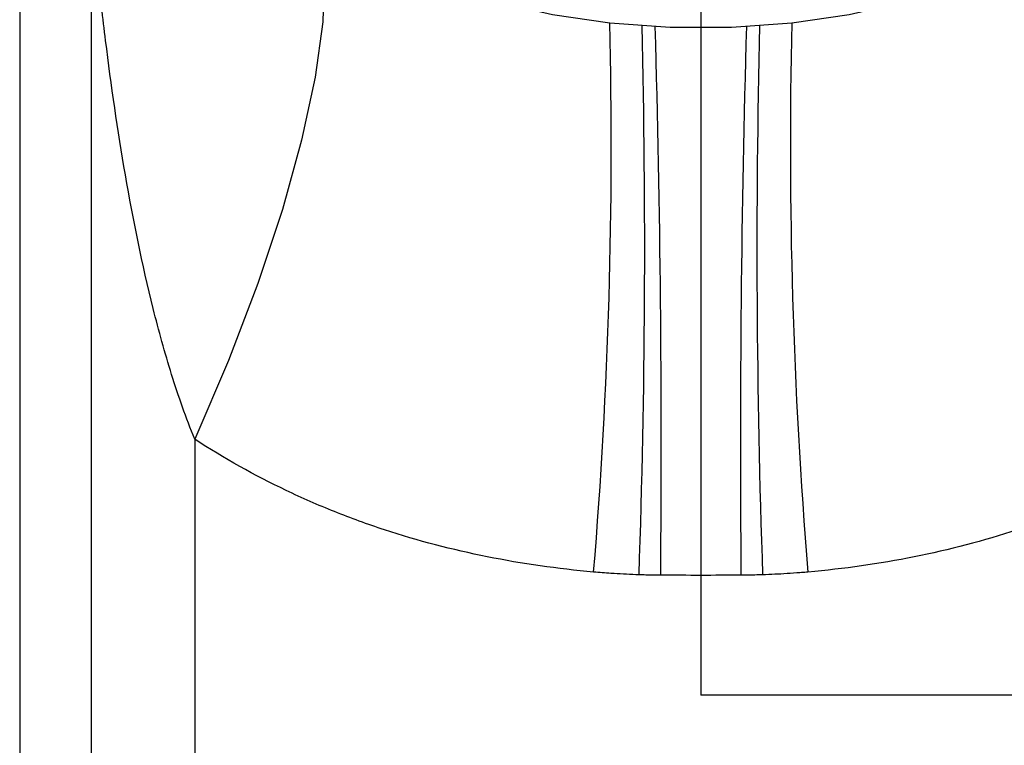
# Model space of a CAD drawing. Units: millimetres. Extents: x -1129 to 210, y -552 to 519.
# Drawn here: x -511 to -479, y -57 to -33 of the extents above; entities that cross this region are included whole.
import ezdxf

# ---------------------------------------------------------------- set-up
doc = ezdxf.new("R2010")
doc.units = ezdxf.units.MM

msp = doc.modelspace()

# ---------------------------------------------------------------- linework, layer by layer
at = {"color": 0, "linetype": 'ByBlock'}
for p, q in [((-488.977, -6.364), (-488.977, -55.277)), ((-511.477, -13.364), (-511.477, -65.943)), ((-509.102, -65.943), (-509.102, -29.232)), ((-505.693, -46.824), (-505.693, -65.943)), ((-471.977, -55.277), (-488.977, -55.277))]:
    msp.add_line(p, q, dxfattribs=at)
at = {"color": 0, "linetype": 'ByBlock', "flags": 128}
for points in [[(-502.485, -28.854), (-501.933, -29.377), (-501.575, -30.261), (-501.418, -31.489), (-501.464, -33.034), (-501.715, -34.866), (-502.163, -36.946), (-502.8, -39.23), (-503.612, -41.672), (-504.583, -44.221), (-505.693, -46.824)], [(-499.977, -29.108), (-499.79, -29.866), (-499.235, -30.597), (-498.33, -31.278), (-497.106, -31.884), (-495.606, -32.397), (-493.88, -32.797), (-491.988, -33.072), (-489.992, -33.211), (-487.962, -33.211), (-485.967, -33.072), (-484.074, -32.797), (-482.348, -32.397), (-480.848, -31.884), (-479.625, -31.278), (-478.72, -30.597), (-478.165, -29.866), (-477.977, -29.108)]]:
    msp.add_lwpolyline(points, dxfattribs=at)
at = {"color": 0, "linetype": 'ByBlock'}
for centre, radius, start, end in [((-662.778, -37.118), 170.842, 355.26875, 1.35697), ((-799.791, -40.542), 308.96, 358.00443, 1.36826), ((-178.158, -40.542), 308.966, 178.63179, 181.99556), ((-315.176, -37.118), 170.844, 178.64308, 184.73123), ((-966.165, -46.992), 475.881, 359.47969, 1.662), ((-11.776, -46.992), 475.894, 178.33805, 180.5203)]:
    msp.add_arc(centre, radius, start, end, dxfattribs=at)
for points, knots in [([(-505.693, -46.824), (-505.982, -46.121), (-506.232, -45.406), (-506.683, -43.963), (-506.883, -43.235), (-507.433, -41.044), (-507.73, -39.571), (-508.242, -36.614), (-508.455, -35.132), (-508.73, -32.912), (-508.814, -32.172), (-508.968, -30.696), (-509.038, -29.96), (-509.102, -29.232)], [0, 0, 0, 0, 0.125, 0.125, 0.25, 0.25, 0.5, 0.5, 0.75, 0.75, 0.875, 0.875, 1, 1, 1, 1]), ([(-492.517, -51.209), (-493.7, -51.103), (-494.877, -50.936), (-497.184, -50.474), (-498.317, -50.178), (-499.985, -49.63), (-500.536, -49.43), (-501.618, -48.997), (-502.149, -48.764), (-503.716, -48.016), (-504.723, -47.453), (-505.693, -46.824)], [0, 0, 0, 0, 0.25, 0.25, 0.5, 0.5, 0.625, 0.625, 0.75, 0.75, 1, 1, 1, 1]), ([(-472.262, -46.824), (-473.23, -47.451), (-474.24, -48.017), (-476.332, -49.015), (-477.417, -49.448), (-479.636, -50.178), (-480.775, -50.475), (-483.085, -50.937), (-484.257, -51.103), (-485.437, -51.209)], [0, 0, 0, 0, 0.25, 0.25, 0.5, 0.5, 0.75, 0.75, 1, 1, 1, 1]), ([(-491.018, -51.3), (-491.053, -51.299), (-491.087, -51.298), (-491.122, -51.297), (-491.259, -51.291), (-491.397, -51.285), (-491.535, -51.278), (-491.673, -51.271), (-491.811, -51.263), (-491.948, -51.254), (-492.138, -51.241), (-492.328, -51.226), (-492.517, -51.209)], [0, 0, 0, 0, 0.000103542, 0.000103542, 0.000103542, 0.000517783, 0.000517783, 0.000517783, 0.000932154, 0.000932154, 0.000932154, 0.001503833, 0.001503833, 0.001503833, 0.001503833]), ([(-490.304, -51.314), (-490.332, -51.314), (-490.36, -51.313), (-490.389, -51.313), (-490.446, -51.313), (-490.502, -51.312), (-490.559, -51.311), (-490.636, -51.31), (-490.712, -51.309), (-490.789, -51.307), (-490.865, -51.305), (-490.942, -51.303), (-491.018, -51.3)], [0, 0, 0, 0, 0.0000851487, 0.0000851487, 0.0000851487, 0.0002554499, 0.0002554499, 0.0002554499, 0.0004851335, 0.0004851335, 0.0004851335, 0.0007148638, 0.0007148638, 0.0007148638, 0.0007148638]), ([(-486.937, -51.3), (-486.949, -51.301), (-486.962, -51.301), (-486.975, -51.302), (-487.026, -51.304), (-487.077, -51.305), (-487.128, -51.306), (-487.215, -51.308), (-487.302, -51.31), (-487.39, -51.311), (-487.477, -51.313), (-487.564, -51.313), (-487.651, -51.314)], [0, 0, 0, 0, 0.0000383581, 0.0000383581, 0.0000383581, 0.0001917805, 0.0001917805, 0.0001917805, 0.0004533224, 0.0004533224, 0.0004533224, 0.0007148674, 0.0007148674, 0.0007148674, 0.0007148674]), ([(-485.437, -51.209), (-485.455, -51.211), (-485.473, -51.213), (-485.491, -51.214), (-485.562, -51.22), (-485.633, -51.226), (-485.704, -51.232), (-485.846, -51.243), (-485.988, -51.253), (-486.13, -51.262), (-486.264, -51.27), (-486.399, -51.277), (-486.533, -51.284), (-486.668, -51.29), (-486.802, -51.296), (-486.937, -51.3)], [0, 0, 0, 0, 0.000053518, 0.000053518, 0.000053518, 0.00026755, 0.00026755, 0.00026755, 0.000695447, 0.000695447, 0.000695447, 0.001099663, 0.001099663, 0.001099663, 0.001503825, 0.001503825, 0.001503825, 0.001503825])]:
    msp.add_open_spline(points, degree=3, knots=knots, dxfattribs=at)
msp.add_open_spline([(-487.651, -51.314), (-488.535, -51.319), (-489.42, -51.319), (-490.304, -51.314)], degree=3, dxfattribs=at)

doc.saveas('drawing.dxf')
